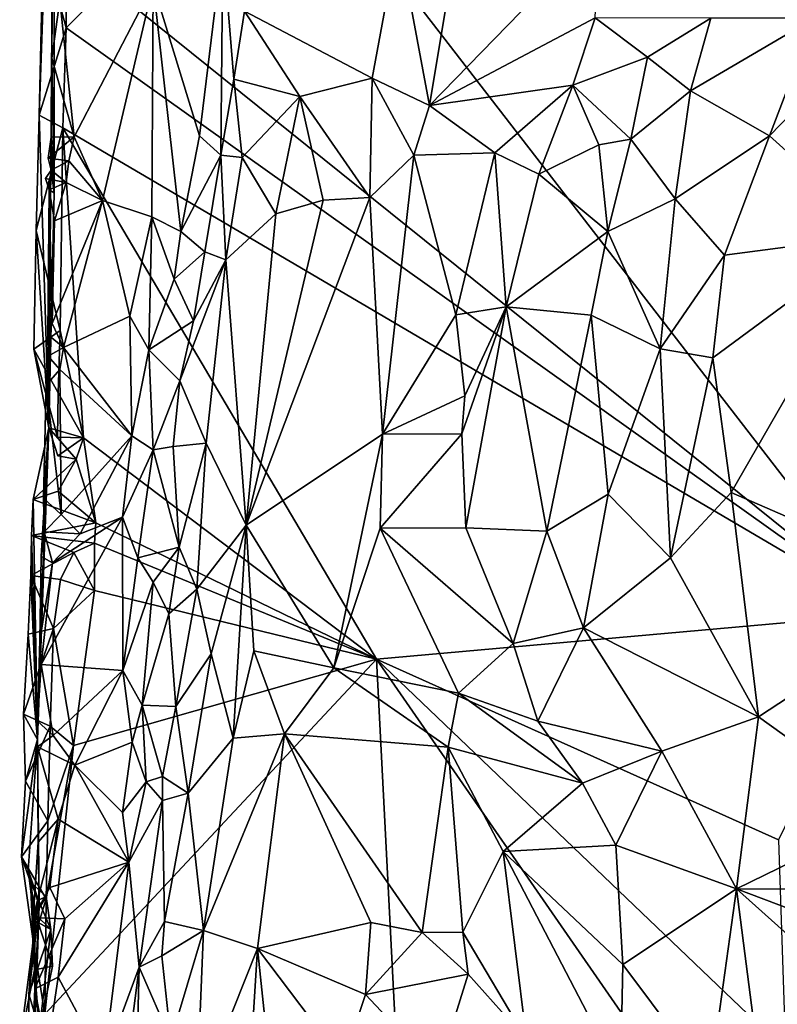
# Model space of a CAD drawing. Units: metres. Extents: x 29 to 30.2, y -12.5 to 12.2.
# Drawn here: x 29.4 to 29.9, y 9.7 to 10.3 of the extents above; entities that cross this region are included whole.
import ezdxf

# ---------------------------------------------------------------- set-up
doc = ezdxf.new("R2010")
doc.units = ezdxf.units.M

msp = doc.modelspace()

# ---------------------------------------------------------------- linework, layer by layer
at = {"layer": '1'}
for points in [[(29.96902, 9.90172, -1.71072), (29.53878, 10.45856, -1.70989), (30.04389, 10.63312, -1.71571)], [(29.43687, 10.32313, -1.65397), (29.4344, 10.21529, -1.66059), (29.44411, 10.491, -1.59318)], [(29.4344, 10.21529, -1.66059), (29.44051, 10.01868, -1.58157), (29.44411, 10.491, -1.59318)], [(29.44051, 10.01868, -1.58157), (29.44386, 10.16659, -1.46861), (29.44411, 10.491, -1.59318)], [(29.44227, 10.25116, -1.44529), (29.44411, 10.491, -1.59318), (29.44386, 10.16659, -1.46861)], [(29.44411, 10.491, -1.59318), (29.44227, 10.25116, -1.44529), (29.44748, 10.288, -1.44141)], [(29.47779, 10.29696, -1.70716), (29.53878, 10.45856, -1.70989), (29.96902, 9.90172, -1.71072)], [(29.9223, 10.27639, -1.47249), (29.89402, 10.20236, -1.4654), (30.02988, 10.3425, -1.49422)], [(30.02988, 10.3425, -1.49422), (29.89402, 10.20236, -1.4654), (29.96314, 10.13998, -1.48026)], [(29.66036, 10.32722, -1.47926), (29.68004, 10.2214, -1.47795), (29.69983, 10.34024, -1.47081)], [(29.69983, 10.34024, -1.47081), (29.68004, 10.2214, -1.47795), (29.78666, 10.33088, -1.46388)], [(29.78666, 10.33088, -1.46388), (29.68004, 10.2214, -1.47795), (29.78434, 10.27667, -1.47049)], [(29.56351, 10.28083, -1.50244), (29.64395, 10.23868, -1.48109), (29.66036, 10.32722, -1.47926)], [(29.66036, 10.32722, -1.47926), (29.64395, 10.23868, -1.48109), (29.68004, 10.2214, -1.47795)], [(29.4344, 10.21529, -1.66059), (29.43687, 10.32313, -1.65397), (29.45135, 10.27038, -1.71072)], [(29.43687, 10.32313, -1.65397), (29.45134, 10.31118, -1.70973), (29.45135, 10.27038, -1.71072)], [(29.50615, 10.29762, -1.45203), (29.53522, 10.20228, -1.49395), (29.55006, 10.32297, -1.49936)], [(29.53522, 10.20228, -1.49395), (29.54874, 10.19028, -1.50051), (29.55006, 10.32297, -1.49936)], [(29.55006, 10.32297, -1.49936), (29.54874, 10.19028, -1.50051), (29.55699, 10.23798, -1.50061)], [(29.55006, 10.32297, -1.49936), (29.55699, 10.23798, -1.50061), (29.56351, 10.28083, -1.50244)], [(29.45135, 10.27038, -1.71072), (29.45134, 10.31118, -1.70973), (29.47779, 10.29696, -1.70716)], [(29.44748, 10.288, -1.44141), (29.45634, 10.20172, -1.43964), (29.50615, 10.29762, -1.45203)], [(29.45135, 10.27038, -1.71072), (29.47779, 10.29696, -1.70716), (29.96902, 9.90172, -1.71072)], [(29.45634, 10.20172, -1.43964), (29.47415, 10.16163, -1.43984), (29.50615, 10.29762, -1.45203)], [(29.47415, 10.16163, -1.43984), (29.50522, 10.15148, -1.45092), (29.50615, 10.29762, -1.45203)], [(29.50615, 10.29762, -1.45203), (29.50522, 10.15148, -1.45092), (29.5236, 10.14207, -1.48603)], [(29.50615, 10.29762, -1.45203), (29.5236, 10.14207, -1.48603), (29.53522, 10.20228, -1.49395)], [(29.44227, 10.25116, -1.44529), (29.45634, 10.20172, -1.43964), (29.44748, 10.288, -1.44141)], [(29.55699, 10.23798, -1.50061), (29.59838, 10.22711, -1.49264), (29.56351, 10.28083, -1.50244)], [(29.56351, 10.28083, -1.50244), (29.59838, 10.22711, -1.49264), (29.64395, 10.23868, -1.48109)], [(29.68004, 10.2214, -1.47795), (29.77023, 10.23436, -1.47202), (29.78434, 10.27667, -1.47049)], [(29.78434, 10.27667, -1.47049), (29.77023, 10.23436, -1.47202), (29.81722, 10.25193, -1.46908)], [(29.78434, 10.27667, -1.47049), (29.81722, 10.25193, -1.46908), (29.85708, 10.27638, -1.4728)], [(29.81722, 10.25193, -1.46908), (29.84428, 10.23069, -1.47019), (29.85708, 10.27638, -1.4728)], [(29.85708, 10.27638, -1.4728), (29.84428, 10.23069, -1.47019), (29.9223, 10.27639, -1.47249)], [(29.9223, 10.27639, -1.47249), (29.84428, 10.23069, -1.47019), (29.89402, 10.20236, -1.4654)], [(29.44933, 10.20732, -1.70947), (29.4344, 10.21529, -1.66059), (29.45135, 10.27038, -1.71072)], [(29.44933, 10.20732, -1.70947), (29.45135, 10.27038, -1.71072), (29.96902, 9.90172, -1.71072)], [(29.44227, 10.25116, -1.44529), (29.44199, 10.20164, -1.44707), (29.45634, 10.20172, -1.43964)], [(29.44386, 10.16659, -1.46861), (29.44199, 10.20164, -1.44707), (29.44227, 10.25116, -1.44529)], [(29.77023, 10.23436, -1.47202), (29.80673, 10.20023, -1.46143), (29.81722, 10.25193, -1.46908)], [(29.81722, 10.25193, -1.46908), (29.80673, 10.20023, -1.46143), (29.84428, 10.23069, -1.47019)], [(29.56214, 10.18871, -1.50113), (29.55699, 10.23798, -1.50061), (29.54874, 10.19028, -1.50051)], [(29.55699, 10.23798, -1.50061), (29.56214, 10.18871, -1.50113), (29.59838, 10.22711, -1.49264)], [(29.59838, 10.22711, -1.49264), (29.64243, 10.16361, -1.48966), (29.64395, 10.23868, -1.48109)], [(29.64395, 10.23868, -1.48109), (29.64243, 10.16361, -1.48966), (29.67011, 10.19022, -1.48276)], [(29.64395, 10.23868, -1.48109), (29.67011, 10.19022, -1.48276), (29.68004, 10.2214, -1.47795)], [(29.68004, 10.2214, -1.47795), (29.72107, 10.19167, -1.47525), (29.77023, 10.23436, -1.47202)], [(29.72107, 10.19167, -1.47525), (29.74876, 10.17817, -1.46621), (29.77023, 10.23436, -1.47202)], [(29.74876, 10.17817, -1.46621), (29.78652, 10.19661, -1.46188), (29.77023, 10.23436, -1.47202)], [(29.77023, 10.23436, -1.47202), (29.78652, 10.19661, -1.46188), (29.80673, 10.20023, -1.46143)], [(29.80673, 10.20023, -1.46143), (29.83462, 10.16272, -1.46962), (29.84428, 10.23069, -1.47019)], [(29.84428, 10.23069, -1.47019), (29.83462, 10.16272, -1.46962), (29.89402, 10.20236, -1.4654)], [(29.56214, 10.18871, -1.50113), (29.58324, 10.15325, -1.50354), (29.59838, 10.22711, -1.49264)], [(29.59838, 10.22711, -1.49264), (29.58324, 10.15325, -1.50354), (29.61316, 10.16189, -1.49758)], [(29.59838, 10.22711, -1.49264), (29.61316, 10.16189, -1.49758), (29.64243, 10.16361, -1.48966)], [(29.67011, 10.19022, -1.48276), (29.72107, 10.19167, -1.47525), (29.68004, 10.2214, -1.47795)], [(29.4344, 10.21529, -1.66059), (29.43254, 10.14281, -1.66209), (29.44051, 10.01868, -1.58157)], [(29.43254, 10.14281, -1.66209), (29.4344, 10.21529, -1.66059), (29.44933, 10.20732, -1.70947)], [(29.4476, 10.07985, -1.71061), (29.43254, 10.14281, -1.66209), (29.44933, 10.20732, -1.70947)], [(29.4476, 10.07985, -1.71061), (29.44933, 10.20732, -1.70947), (29.46219, 10.01231, -1.70892)], [(29.46219, 10.01231, -1.70892), (29.44933, 10.20732, -1.70947), (29.64663, 9.87301, -1.70987)], [(29.64663, 9.87301, -1.70987), (29.44933, 10.20732, -1.70947), (29.96902, 9.90172, -1.71072)], [(29.45634, 10.20172, -1.43964), (29.44014, 10.18842, -1.43693), (29.4531, 10.18662, -1.43869)], [(29.44199, 10.20164, -1.44707), (29.44014, 10.18842, -1.43693), (29.45634, 10.20172, -1.43964)], [(29.44199, 10.20164, -1.44707), (29.44193, 10.18086, -1.44825), (29.44014, 10.18842, -1.43693)], [(29.44193, 10.18086, -1.44825), (29.44199, 10.20164, -1.44707), (29.44386, 10.16659, -1.46861)], [(29.45634, 10.20172, -1.43964), (29.4531, 10.18662, -1.43869), (29.47415, 10.16163, -1.43984)], [(29.53522, 10.20228, -1.49395), (29.5236, 10.14207, -1.48603), (29.54874, 10.19028, -1.50051)], [(29.78652, 10.19661, -1.46188), (29.79225, 10.14213, -1.46314), (29.80673, 10.20023, -1.46143)], [(29.80673, 10.20023, -1.46143), (29.79225, 10.14213, -1.46314), (29.83462, 10.16272, -1.46962)], [(29.89402, 10.20236, -1.4654), (29.83462, 10.16272, -1.46962), (29.86563, 10.1273, -1.46302)], [(29.86563, 10.1273, -1.46302), (29.96314, 10.13998, -1.48026), (29.89402, 10.20236, -1.4654)], [(29.74876, 10.17817, -1.46621), (29.79225, 10.14213, -1.46314), (29.78652, 10.19661, -1.46188)], [(29.44014, 10.18842, -1.43693), (29.44193, 10.18086, -1.44825), (29.4531, 10.18662, -1.43869)], [(29.5236, 10.14207, -1.48603), (29.53874, 10.12941, -1.49826), (29.54874, 10.19028, -1.50051)], [(29.54874, 10.19028, -1.50051), (29.53874, 10.12941, -1.49826), (29.55187, 10.12438, -1.50297)], [(29.54874, 10.19028, -1.50051), (29.55187, 10.12438, -1.50297), (29.56214, 10.18871, -1.50113)], [(29.56214, 10.18871, -1.50113), (29.55187, 10.12438, -1.50297), (29.58324, 10.15325, -1.50354)], [(29.64243, 10.16361, -1.48966), (29.65047, 10.01459, -1.47716), (29.67011, 10.19022, -1.48276)], [(29.67011, 10.19022, -1.48276), (29.65047, 10.01459, -1.47716), (29.69654, 10.08962, -1.47565)], [(29.67011, 10.19022, -1.48276), (29.69654, 10.08962, -1.47565), (29.72107, 10.19167, -1.47525)], [(29.72107, 10.19167, -1.47525), (29.69654, 10.08962, -1.47565), (29.72829, 10.09479, -1.46637)], [(29.72107, 10.19167, -1.47525), (29.72829, 10.09479, -1.46637), (29.74876, 10.17817, -1.46621)], [(29.43829, 10.17553, -1.4365), (29.45145, 10.17298, -1.43831), (29.44193, 10.18086, -1.44825)], [(29.44193, 10.18086, -1.44825), (29.44064, 10.16845, -1.44994), (29.43829, 10.17553, -1.4365)], [(29.44064, 10.16845, -1.44994), (29.44193, 10.18086, -1.44825), (29.44386, 10.16659, -1.46861)], [(29.4531, 10.18662, -1.43869), (29.44193, 10.18086, -1.44825), (29.45145, 10.17298, -1.43831)], [(29.47415, 10.16163, -1.43984), (29.4531, 10.18662, -1.43869), (29.45145, 10.17298, -1.43831)], [(29.44064, 10.16845, -1.44994), (29.45145, 10.17298, -1.43831), (29.43829, 10.17553, -1.4365)], [(29.74876, 10.17817, -1.46621), (29.72829, 10.09479, -1.46637), (29.79225, 10.14213, -1.46314)], [(29.44064, 10.16845, -1.44994), (29.43996, 10.06374, -1.45396), (29.43975, 10.07739, -1.44167)], [(29.44064, 10.16845, -1.44994), (29.43975, 10.07739, -1.44167), (29.44248, 10.0842, -1.43873)], [(29.43996, 10.06374, -1.45396), (29.44064, 10.16845, -1.44994), (29.44051, 10.01868, -1.58157)], [(29.44051, 10.01868, -1.58157), (29.44064, 10.16845, -1.44994), (29.44386, 10.16659, -1.46861)], [(29.44064, 10.16845, -1.44994), (29.44403, 10.14897, -1.43992), (29.45145, 10.17298, -1.43831)], [(29.44064, 10.16845, -1.44994), (29.44248, 10.0842, -1.43873), (29.44403, 10.14897, -1.43992)], [(29.45145, 10.17298, -1.43831), (29.44403, 10.14897, -1.43992), (29.47415, 10.16163, -1.43984)], [(29.61316, 10.16189, -1.49758), (29.56474, 9.95738, -1.50224), (29.64243, 10.16361, -1.48966)], [(29.64243, 10.16361, -1.48966), (29.56474, 9.95738, -1.50224), (29.65047, 10.01459, -1.47716)], [(29.79225, 10.14213, -1.46314), (29.82519, 10.06839, -1.4714), (29.83462, 10.16272, -1.46962)], [(29.83462, 10.16272, -1.46962), (29.82519, 10.06839, -1.4714), (29.86563, 10.1273, -1.46302)], [(29.44403, 10.14897, -1.43992), (29.44248, 10.0842, -1.43873), (29.47415, 10.16163, -1.43984)], [(29.44972, 10.0691, -1.43833), (29.47415, 10.16163, -1.43984), (29.44248, 10.0842, -1.43873)], [(29.47415, 10.16163, -1.43984), (29.44972, 10.0691, -1.43833), (29.49151, 10.08881, -1.4433)], [(29.47415, 10.16163, -1.43984), (29.49151, 10.08881, -1.4433), (29.50522, 10.15148, -1.45092)], [(29.58324, 10.15325, -1.50354), (29.56474, 9.95738, -1.50224), (29.61316, 10.16189, -1.49758)], [(29.49151, 10.08881, -1.4433), (29.5033, 10.06766, -1.4503), (29.50522, 10.15148, -1.45092)], [(29.50522, 10.15148, -1.45092), (29.5033, 10.06766, -1.4503), (29.51931, 10.11227, -1.4783)], [(29.50522, 10.15148, -1.45092), (29.51931, 10.11227, -1.4783), (29.5236, 10.14207, -1.48603)], [(29.55187, 10.12438, -1.50297), (29.56474, 9.95738, -1.50224), (29.58324, 10.15325, -1.50354)], [(29.43108, 10.06818, -1.66724), (29.43254, 10.14281, -1.66209), (29.4476, 10.07985, -1.71061)], [(29.43254, 10.14281, -1.66209), (29.43108, 10.06818, -1.66724), (29.44051, 10.01868, -1.58157)], [(29.5236, 10.14207, -1.48603), (29.51931, 10.11227, -1.4783), (29.53874, 10.12941, -1.49826)], [(29.72829, 10.09479, -1.46637), (29.78168, 10.08946, -1.46208), (29.79225, 10.14213, -1.46314)], [(29.79225, 10.14213, -1.46314), (29.78168, 10.08946, -1.46208), (29.82519, 10.06839, -1.4714)], [(29.86563, 10.1273, -1.46302), (29.85837, 10.06274, -1.46394), (29.96314, 10.13998, -1.48026)], [(29.85837, 10.06274, -1.46394), (29.86989, 9.97794, -1.46355), (29.96314, 10.13998, -1.48026)], [(29.86989, 9.97794, -1.46355), (30.00956, 9.91717, -1.49105), (29.96314, 10.13998, -1.48026)], [(29.51931, 10.11227, -1.4783), (29.53142, 10.08596, -1.49301), (29.53874, 10.12941, -1.49826)], [(29.53874, 10.12941, -1.49826), (29.53142, 10.08596, -1.49301), (29.55187, 10.12438, -1.50297)], [(29.82519, 10.06839, -1.4714), (29.85837, 10.06274, -1.46394), (29.86563, 10.1273, -1.46302)], [(29.53142, 10.08596, -1.49301), (29.52294, 10.04817, -1.48775), (29.55187, 10.12438, -1.50297)], [(29.52294, 10.04817, -1.48775), (29.53949, 10.00905, -1.4985), (29.55187, 10.12438, -1.50297)], [(29.55187, 10.12438, -1.50297), (29.53949, 10.00905, -1.4985), (29.56474, 9.95738, -1.50224)], [(29.51931, 10.11227, -1.4783), (29.5033, 10.06766, -1.4503), (29.53142, 10.08596, -1.49301)], [(29.69654, 10.08962, -1.47565), (29.70221, 10.03877, -1.47577), (29.72829, 10.09479, -1.46637)], [(29.70221, 10.03877, -1.47577), (29.70046, 10.01488, -1.47595), (29.72829, 10.09479, -1.46637)], [(29.70046, 10.01488, -1.47595), (29.70298, 9.9556, -1.47693), (29.72829, 10.09479, -1.46637)], [(29.72829, 10.09479, -1.46637), (29.70298, 9.9556, -1.47693), (29.75377, 9.95355, -1.46298)], [(29.72829, 10.09479, -1.46637), (29.75377, 9.95355, -1.46298), (29.78168, 10.08946, -1.46208)], [(29.44972, 10.0691, -1.43833), (29.49266, 10.0136, -1.44356), (29.49151, 10.08881, -1.4433)], [(29.49266, 10.0136, -1.44356), (29.5033, 10.06766, -1.4503), (29.49151, 10.08881, -1.4433)], [(29.69654, 10.08962, -1.47565), (29.65047, 10.01459, -1.47716), (29.70221, 10.03877, -1.47577)], [(29.75377, 9.95355, -1.46298), (29.79254, 9.97684, -1.46308), (29.78168, 10.08946, -1.46208)], [(29.78168, 10.08946, -1.46208), (29.79254, 9.97684, -1.46308), (29.82519, 10.06839, -1.4714)], [(29.43975, 10.07739, -1.44167), (29.44972, 10.0691, -1.43833), (29.44248, 10.0842, -1.43873)], [(29.5033, 10.06766, -1.4503), (29.52294, 10.04817, -1.48775), (29.53142, 10.08596, -1.49301)], [(29.44629, 10.0407, -1.70967), (29.43108, 10.06818, -1.66724), (29.4476, 10.07985, -1.71061)], [(29.43975, 10.07739, -1.44167), (29.43996, 10.06374, -1.45396), (29.44972, 10.0691, -1.43833)], [(29.44629, 10.0407, -1.70967), (29.4476, 10.07985, -1.71061), (29.46219, 10.01231, -1.70892)], [(29.44051, 10.01868, -1.58157), (29.43108, 10.06818, -1.66724), (29.44591, 10.01265, -1.71509)], [(29.44591, 10.01265, -1.71509), (29.43108, 10.06818, -1.66724), (29.44629, 10.0407, -1.70967)], [(29.43876, 10.04553, -1.44317), (29.43996, 10.06374, -1.45396), (29.44051, 10.01868, -1.58157)], [(29.43996, 10.06374, -1.45396), (29.43876, 10.04553, -1.44317), (29.44745, 10.05541, -1.43836)], [(29.43996, 10.06374, -1.45396), (29.44745, 10.05541, -1.43836), (29.44972, 10.0691, -1.43833)], [(29.44972, 10.0691, -1.43833), (29.44745, 10.05541, -1.43836), (29.49266, 10.0136, -1.44356)], [(29.49266, 10.0136, -1.44356), (29.50603, 10.00475, -1.45404), (29.5033, 10.06766, -1.4503)], [(29.5033, 10.06766, -1.4503), (29.50603, 10.00475, -1.45404), (29.52294, 10.04817, -1.48775)], [(29.82519, 10.06839, -1.4714), (29.79254, 9.97684, -1.46308), (29.83176, 9.93676, -1.46714)], [(29.82519, 10.06839, -1.4714), (29.83176, 9.93676, -1.46714), (29.85837, 10.06274, -1.46394)], [(29.83176, 9.93676, -1.46714), (29.86989, 9.97794, -1.46355), (29.85837, 10.06274, -1.46394)], [(29.43876, 10.04553, -1.44317), (29.44816, 9.96409, -1.44133), (29.44745, 10.05541, -1.43836)], [(29.44745, 10.05541, -1.43836), (29.44816, 9.96409, -1.44133), (29.49266, 10.0136, -1.44356)], [(29.44051, 10.01868, -1.58157), (29.43722, 9.97445, -1.44568), (29.43876, 10.04553, -1.44317)], [(29.43876, 10.04553, -1.44317), (29.43722, 9.97445, -1.44568), (29.44816, 9.96409, -1.44133)], [(29.50603, 10.00475, -1.45404), (29.51865, 10.00692, -1.47762), (29.52294, 10.04817, -1.48775)], [(29.52294, 10.04817, -1.48775), (29.51865, 10.00692, -1.47762), (29.53949, 10.00905, -1.4985)], [(29.44591, 10.01265, -1.71509), (29.44629, 10.0407, -1.70967), (29.46219, 10.01231, -1.70892)], [(29.70221, 10.03877, -1.47577), (29.65047, 10.01459, -1.47716), (29.70046, 10.01488, -1.47595)], [(29.43067, 9.9736, -1.64921), (29.43327, 9.82254, -1.52025), (29.44051, 10.01868, -1.58157)], [(29.43067, 9.9736, -1.64921), (29.44051, 10.01868, -1.58157), (29.45769, 9.99893, -1.70947)], [(29.43327, 9.82254, -1.52025), (29.43477, 9.88489, -1.44877), (29.44051, 10.01868, -1.58157)], [(29.43477, 9.88489, -1.44877), (29.43557, 9.93762, -1.44725), (29.44051, 10.01868, -1.58157)], [(29.43557, 9.93762, -1.44725), (29.43751, 9.95307, -1.44624), (29.44051, 10.01868, -1.58157)], [(29.43751, 9.95307, -1.44624), (29.43722, 9.97445, -1.44568), (29.44051, 10.01868, -1.58157)], [(29.44612, 10.00106, -1.71432), (29.45769, 9.99893, -1.70947), (29.44051, 10.01868, -1.58157)], [(29.46219, 10.01231, -1.70892), (29.44612, 10.00106, -1.71432), (29.44051, 10.01868, -1.58157)], [(29.44591, 10.01265, -1.71509), (29.46219, 10.01231, -1.70892), (29.44051, 10.01868, -1.58157)], [(29.44816, 9.96409, -1.44133), (29.46012, 9.952, -1.44102), (29.49266, 10.0136, -1.44356)], [(29.46012, 9.952, -1.44102), (29.48684, 9.96232, -1.44352), (29.49266, 10.0136, -1.44356)], [(29.48684, 9.96232, -1.44352), (29.50603, 10.00475, -1.45404), (29.49266, 10.0136, -1.44356)], [(29.56474, 9.95738, -1.50224), (29.61987, 9.86764, -1.48441), (29.65047, 10.01459, -1.47716)], [(29.65047, 10.01459, -1.47716), (29.61987, 9.86764, -1.48441), (29.64891, 9.9554, -1.47786)], [(29.65047, 10.01459, -1.47716), (29.64891, 9.9554, -1.47786), (29.70046, 10.01488, -1.47595)], [(29.70046, 10.01488, -1.47595), (29.64891, 9.9554, -1.47786), (29.70298, 9.9556, -1.47693)], [(29.45769, 9.99893, -1.70947), (29.44612, 10.00106, -1.71432), (29.46219, 10.01231, -1.70892)], [(29.47003, 9.95881, -1.70844), (29.45769, 9.99893, -1.70947), (29.46219, 10.01231, -1.70892)], [(29.47003, 9.95881, -1.70844), (29.46219, 10.01231, -1.70892), (29.64663, 9.87301, -1.70987)], [(29.51865, 10.00692, -1.47762), (29.52239, 9.94359, -1.48825), (29.53949, 10.00905, -1.4985)], [(29.52239, 9.94359, -1.48825), (29.53352, 9.91714, -1.49666), (29.53949, 10.00905, -1.4985)], [(29.53949, 10.00905, -1.4985), (29.53352, 9.91714, -1.49666), (29.56474, 9.95738, -1.50224)], [(29.49647, 9.93678, -1.44737), (29.50603, 10.00475, -1.45404), (29.48684, 9.96232, -1.44352)], [(29.50603, 10.00475, -1.45404), (29.49647, 9.93678, -1.44737), (29.52239, 9.94359, -1.48825)], [(29.50603, 10.00475, -1.45404), (29.52239, 9.94359, -1.48825), (29.51865, 10.00692, -1.47762)], [(29.44639, 9.97878, -1.71428), (29.43067, 9.9736, -1.64921), (29.45769, 9.99893, -1.70947)], [(29.44639, 9.97878, -1.71428), (29.45769, 9.99893, -1.70947), (29.47003, 9.95881, -1.70844)], [(29.47003, 9.95881, -1.70844), (29.43067, 9.9736, -1.64921), (29.44639, 9.97878, -1.71428)], [(29.75377, 9.95355, -1.46298), (29.7769, 9.89269, -1.46055), (29.79254, 9.97684, -1.46308)], [(29.79254, 9.97684, -1.46308), (29.7769, 9.89269, -1.46055), (29.83176, 9.93676, -1.46714)], [(29.88696, 9.83676, -1.46583), (29.86989, 9.97794, -1.46355), (29.83176, 9.93676, -1.46714)], [(29.86989, 9.97794, -1.46355), (29.88696, 9.83676, -1.46583), (30.00956, 9.91717, -1.49105)], [(29.43067, 9.9736, -1.64921), (29.42965, 9.95084, -1.65102), (29.43327, 9.82254, -1.52025)], [(29.42965, 9.95084, -1.65102), (29.43067, 9.9736, -1.64921), (29.47003, 9.95881, -1.70844)], [(29.43722, 9.97445, -1.44568), (29.43751, 9.95307, -1.44624), (29.44816, 9.96409, -1.44133)], [(29.44816, 9.96409, -1.44133), (29.43751, 9.95307, -1.44624), (29.46012, 9.952, -1.44102)], [(29.46921, 9.94593, -1.70742), (29.42965, 9.95084, -1.65102), (29.47003, 9.95881, -1.70844)], [(29.43555, 9.86963, -1.43807), (29.48704, 9.86596, -1.44363), (29.48684, 9.96232, -1.44352)], [(29.44268, 9.93369, -1.43873), (29.43555, 9.86963, -1.43807), (29.48684, 9.96232, -1.44352)], [(29.46012, 9.952, -1.44102), (29.44268, 9.93369, -1.43873), (29.48684, 9.96232, -1.44352)], [(29.46921, 9.94593, -1.70742), (29.47003, 9.95881, -1.70844), (29.64663, 9.87301, -1.70987)], [(29.48684, 9.96232, -1.44352), (29.48704, 9.86596, -1.44363), (29.49647, 9.93678, -1.44737)], [(29.43751, 9.95307, -1.44624), (29.43557, 9.93762, -1.44725), (29.44268, 9.93369, -1.43873)], [(29.43751, 9.95307, -1.44624), (29.44268, 9.93369, -1.43873), (29.46012, 9.952, -1.44102)], [(29.53352, 9.91714, -1.49666), (29.54262, 9.87631, -1.50158), (29.56474, 9.95738, -1.50224)], [(29.54262, 9.87631, -1.50158), (29.55652, 9.82335, -1.50262), (29.56474, 9.95738, -1.50224)], [(29.56474, 9.95738, -1.50224), (29.55652, 9.82335, -1.50262), (29.56955, 9.87831, -1.50235)], [(29.56474, 9.95738, -1.50224), (29.56955, 9.87831, -1.50235), (29.61987, 9.86764, -1.48441)], [(29.64891, 9.9554, -1.47786), (29.61987, 9.86764, -1.48441), (29.69817, 9.8516, -1.46968)], [(29.70298, 9.9556, -1.47693), (29.64891, 9.9554, -1.47786), (29.73275, 9.88285, -1.47186)], [(29.64891, 9.9554, -1.47786), (29.69817, 9.8516, -1.46968), (29.73275, 9.88285, -1.47186)], [(29.70298, 9.9556, -1.47693), (29.73275, 9.88285, -1.47186), (29.75377, 9.95355, -1.46298)], [(29.73275, 9.88285, -1.47186), (29.7769, 9.89269, -1.46055), (29.75377, 9.95355, -1.46298)], [(29.42965, 9.95084, -1.65102), (29.42916, 9.92559, -1.65129), (29.43327, 9.82254, -1.52025)], [(29.42916, 9.92559, -1.65129), (29.42965, 9.95084, -1.65102), (29.45619, 9.94023, -1.70884)], [(29.45619, 9.94023, -1.70884), (29.42965, 9.95084, -1.65102), (29.46921, 9.94593, -1.70742)], [(29.45619, 9.94023, -1.70884), (29.46921, 9.94593, -1.70742), (29.4693, 9.91633, -1.70614)], [(29.4693, 9.91633, -1.70614), (29.46921, 9.94593, -1.70742), (29.64663, 9.87301, -1.70987)], [(29.44784, 9.92311, -1.71482), (29.42916, 9.92559, -1.65129), (29.45619, 9.94023, -1.70884)], [(29.44784, 9.92311, -1.71482), (29.45619, 9.94023, -1.70884), (29.4693, 9.91633, -1.70614)], [(29.49647, 9.93678, -1.44737), (29.50621, 9.92147, -1.45814), (29.52239, 9.94359, -1.48825)], [(29.50621, 9.92147, -1.45814), (29.51593, 9.90158, -1.47801), (29.52239, 9.94359, -1.48825)], [(29.52239, 9.94359, -1.48825), (29.51593, 9.90158, -1.47801), (29.53352, 9.91714, -1.49666)], [(29.43557, 9.93762, -1.44725), (29.43477, 9.88489, -1.44877), (29.44268, 9.93369, -1.43873)], [(29.43477, 9.88489, -1.44877), (29.43555, 9.86963, -1.43807), (29.44268, 9.93369, -1.43873)], [(29.48704, 9.86596, -1.44363), (29.50621, 9.92147, -1.45814), (29.49647, 9.93678, -1.44737)], [(29.83176, 9.93676, -1.46714), (29.7769, 9.89269, -1.46055), (29.88696, 9.83676, -1.46583)], [(29.42752, 9.88886, -1.66305), (29.42916, 9.92559, -1.65129), (29.44333, 9.89238, -1.70948)], [(29.42916, 9.92559, -1.65129), (29.42752, 9.88886, -1.66305), (29.43327, 9.82254, -1.52025)], [(29.44333, 9.89238, -1.70948), (29.42916, 9.92559, -1.65129), (29.44784, 9.92311, -1.71482)], [(29.44333, 9.89238, -1.70948), (29.44784, 9.92311, -1.71482), (29.4693, 9.91633, -1.70614)], [(29.49931, 9.84416, -1.45126), (29.50621, 9.92147, -1.45814), (29.48704, 9.86596, -1.44363)], [(29.50621, 9.92147, -1.45814), (29.49931, 9.84416, -1.45126), (29.51593, 9.90158, -1.47801)], [(29.45605, 9.81876, -1.70934), (29.44333, 9.89238, -1.70948), (29.4693, 9.91633, -1.70614)], [(29.45605, 9.81876, -1.70934), (29.4693, 9.91633, -1.70614), (29.64663, 9.87301, -1.70987)], [(29.51593, 9.90158, -1.47801), (29.52039, 9.84321, -1.48816), (29.53352, 9.91714, -1.49666)], [(29.53352, 9.91714, -1.49666), (29.52039, 9.84321, -1.48816), (29.54262, 9.87631, -1.50158)], [(30.00956, 9.91717, -1.49105), (29.88696, 9.83676, -1.46583), (29.97115, 9.7764, -1.48059)], [(29.51593, 9.90158, -1.47801), (29.49931, 9.84416, -1.45126), (29.52039, 9.84321, -1.48816)], [(29.89957, 9.75937, -1.71088), (29.64663, 9.87301, -1.70987), (29.96902, 9.90172, -1.71072)], [(29.42444, 9.83838, -1.66013), (29.42752, 9.88886, -1.66305), (29.44333, 9.89238, -1.70948)], [(29.44129, 9.83076, -1.70864), (29.42444, 9.83838, -1.66013), (29.44333, 9.89238, -1.70948)], [(29.44129, 9.83076, -1.70864), (29.44333, 9.89238, -1.70948), (29.45605, 9.81876, -1.70934)], [(29.73275, 9.88285, -1.47186), (29.7481, 9.83408, -1.47148), (29.7769, 9.89269, -1.46055)], [(29.7769, 9.89269, -1.46055), (29.7481, 9.83408, -1.47148), (29.82618, 9.81523, -1.46001)], [(29.7769, 9.89269, -1.46055), (29.82618, 9.81523, -1.46001), (29.88696, 9.83676, -1.46583)], [(29.42752, 9.88886, -1.66305), (29.42444, 9.83838, -1.66013), (29.43327, 9.82254, -1.52025)], [(29.43327, 9.82254, -1.52025), (29.43342, 9.83392, -1.45199), (29.43477, 9.88489, -1.44877)], [(29.43477, 9.88489, -1.44877), (29.43342, 9.83392, -1.45199), (29.43555, 9.86963, -1.43807)], [(29.56955, 9.87831, -1.50235), (29.55652, 9.82335, -1.50262), (29.58879, 9.82594, -1.49932)], [(29.56955, 9.87831, -1.50235), (29.58879, 9.82594, -1.49932), (29.61987, 9.86764, -1.48441)], [(29.73275, 9.88285, -1.47186), (29.69817, 9.8516, -1.46968), (29.7481, 9.83408, -1.47148)], [(29.43788, 9.64967, -1.70574), (29.45605, 9.81876, -1.70934), (29.64663, 9.87301, -1.70987)], [(29.66382, 9.53779, -1.7077), (29.43788, 9.64967, -1.70574), (29.64663, 9.87301, -1.70987)], [(29.52039, 9.84321, -1.48816), (29.5281, 9.78879, -1.49498), (29.54262, 9.87631, -1.50158)], [(29.54262, 9.87631, -1.50158), (29.5281, 9.78879, -1.49498), (29.55652, 9.82335, -1.50262)], [(29.66382, 9.53779, -1.7077), (29.64663, 9.87301, -1.70987), (29.965, 9.41317, -1.70709)], [(29.965, 9.41317, -1.70709), (29.64663, 9.87301, -1.70987), (29.90397, 9.62705, -1.71246)], [(29.64663, 9.87301, -1.70987), (29.89957, 9.75937, -1.71088), (29.90397, 9.62705, -1.71246)], [(29.43555, 9.86963, -1.43807), (29.43342, 9.83392, -1.45199), (29.44318, 9.825, -1.43869)], [(29.43555, 9.86963, -1.43807), (29.44318, 9.825, -1.43869), (29.48704, 9.86596, -1.44363)], [(29.44318, 9.825, -1.43869), (29.45676, 9.80642, -1.43762), (29.48704, 9.86596, -1.44363)], [(29.45676, 9.80642, -1.43762), (29.49296, 9.82084, -1.44605), (29.48704, 9.86596, -1.44363)], [(29.49296, 9.82084, -1.44605), (29.49931, 9.84416, -1.45126), (29.48704, 9.86596, -1.44363)], [(29.61987, 9.86764, -1.48441), (29.58879, 9.82594, -1.49932), (29.69171, 9.81764, -1.46857)], [(29.61987, 9.86764, -1.48441), (29.69171, 9.81764, -1.46857), (29.69817, 9.8516, -1.46968)], [(29.69817, 9.8516, -1.46968), (29.69171, 9.81764, -1.46857), (29.77639, 9.79493, -1.4686)], [(29.69817, 9.8516, -1.46968), (29.77639, 9.79493, -1.4686), (29.7481, 9.83408, -1.47148)], [(29.49296, 9.82084, -1.44605), (29.50179, 9.79585, -1.45541), (29.49931, 9.84416, -1.45126)], [(29.49931, 9.84416, -1.45126), (29.50179, 9.79585, -1.45541), (29.51194, 9.79925, -1.48041)], [(29.49931, 9.84416, -1.45126), (29.51194, 9.79925, -1.48041), (29.52039, 9.84321, -1.48816)], [(29.52039, 9.84321, -1.48816), (29.51194, 9.79925, -1.48041), (29.5281, 9.78879, -1.49498)], [(29.42586, 9.79628, -1.65678), (29.42444, 9.83838, -1.66013), (29.44129, 9.83076, -1.70864)], [(29.42444, 9.83838, -1.66013), (29.42586, 9.79628, -1.65678), (29.43327, 9.82254, -1.52025)], [(29.43378, 9.75779, -1.44398), (29.43342, 9.83392, -1.45199), (29.43327, 9.82254, -1.52025)], [(29.43342, 9.83392, -1.45199), (29.43341, 9.81793, -1.44149), (29.44318, 9.825, -1.43869)], [(29.43342, 9.83392, -1.45199), (29.43378, 9.75779, -1.44398), (29.43341, 9.81793, -1.44149)], [(29.7481, 9.83408, -1.47148), (29.77639, 9.79493, -1.4686), (29.82618, 9.81523, -1.46001)], [(29.82618, 9.81523, -1.46001), (29.87312, 9.72853, -1.46407), (29.88696, 9.83676, -1.46583)], [(29.88696, 9.83676, -1.46583), (29.87312, 9.72853, -1.46407), (29.97115, 9.7764, -1.48059)], [(29.43995, 9.7713, -1.70835), (29.42586, 9.79628, -1.65678), (29.44129, 9.83076, -1.70864)], [(29.43995, 9.7713, -1.70835), (29.44129, 9.83076, -1.70864), (29.45605, 9.81876, -1.70934)], [(29.42326, 9.74868, -1.65975), (29.43327, 9.82254, -1.52025), (29.42586, 9.79628, -1.65678)], [(29.43327, 9.82254, -1.52025), (29.42326, 9.74868, -1.65975), (29.42743, 9.7403, -1.60062)], [(29.43327, 9.82254, -1.52025), (29.42743, 9.7403, -1.60062), (29.43438, 9.71787, -1.4989)], [(29.43327, 9.82254, -1.52025), (29.43438, 9.71787, -1.4989), (29.43378, 9.75779, -1.44398)], [(29.44318, 9.825, -1.43869), (29.43341, 9.81793, -1.44149), (29.45676, 9.80642, -1.43762)], [(29.5281, 9.78879, -1.49498), (29.53783, 9.70217, -1.50095), (29.55652, 9.82335, -1.50262)], [(29.57173, 9.69093, -1.50337), (29.58879, 9.82594, -1.49932), (29.53783, 9.70217, -1.50095)], [(29.55652, 9.82335, -1.50262), (29.53783, 9.70217, -1.50095), (29.58879, 9.82594, -1.49932)], [(29.58879, 9.82594, -1.49932), (29.57173, 9.69093, -1.50337), (29.6431, 9.70739, -1.48464)], [(29.58879, 9.82594, -1.49932), (29.6431, 9.70739, -1.48464), (29.67533, 9.70107, -1.47889)], [(29.58879, 9.82594, -1.49932), (29.67533, 9.70107, -1.47889), (29.69171, 9.81764, -1.46857)], [(29.43341, 9.81793, -1.44149), (29.43378, 9.75779, -1.44398), (29.4463, 9.77228, -1.43895)], [(29.43341, 9.81793, -1.44149), (29.4463, 9.77228, -1.43895), (29.45676, 9.80642, -1.43762)], [(29.43788, 9.64967, -1.70574), (29.43884, 9.7223, -1.70801), (29.45605, 9.81876, -1.70934)], [(29.43884, 9.7223, -1.70801), (29.43995, 9.7713, -1.70835), (29.45605, 9.81876, -1.70934)], [(29.45676, 9.80642, -1.43762), (29.48682, 9.77658, -1.44287), (29.49296, 9.82084, -1.44605)], [(29.48682, 9.77658, -1.44287), (29.50179, 9.79585, -1.45541), (29.49296, 9.82084, -1.44605)], [(29.67533, 9.70107, -1.47889), (29.70095, 9.70131, -1.47022), (29.69171, 9.81764, -1.46857)], [(29.69171, 9.81764, -1.46857), (29.70095, 9.70131, -1.47022), (29.72643, 9.75198, -1.46321)], [(29.69171, 9.81764, -1.46857), (29.72643, 9.75198, -1.46321), (29.77639, 9.79493, -1.4686)], [(29.77639, 9.79493, -1.4686), (29.79727, 9.75593, -1.46477), (29.82618, 9.81523, -1.46001)], [(29.82618, 9.81523, -1.46001), (29.79727, 9.75593, -1.46477), (29.87312, 9.72853, -1.46407)], [(29.4463, 9.77228, -1.43895), (29.49076, 9.74527, -1.4439), (29.45676, 9.80642, -1.43762)], [(29.45676, 9.80642, -1.43762), (29.49076, 9.74527, -1.4439), (29.48682, 9.77658, -1.44287)], [(29.51194, 9.79925, -1.48041), (29.50179, 9.79585, -1.45541), (29.51197, 9.78402, -1.47438)], [(29.51194, 9.79925, -1.48041), (29.51197, 9.78402, -1.47438), (29.5281, 9.78879, -1.49498)], [(29.42326, 9.74868, -1.65975), (29.42586, 9.79628, -1.65678), (29.43995, 9.7713, -1.70835)], [(29.49076, 9.74527, -1.4439), (29.50179, 9.79585, -1.45541), (29.48682, 9.77658, -1.44287)], [(29.50179, 9.79585, -1.45541), (29.49076, 9.74527, -1.4439), (29.51197, 9.78402, -1.47438)], [(29.77639, 9.79493, -1.4686), (29.72643, 9.75198, -1.46321), (29.79727, 9.75593, -1.46477)], [(29.51197, 9.78402, -1.47438), (29.51332, 9.70797, -1.48331), (29.5281, 9.78879, -1.49498)], [(29.5281, 9.78879, -1.49498), (29.51332, 9.70797, -1.48331), (29.53783, 9.70217, -1.50095)], [(29.49727, 9.67911, -1.45109), (29.51197, 9.78402, -1.47438), (29.49076, 9.74527, -1.4439)], [(29.51197, 9.78402, -1.47438), (29.49727, 9.67911, -1.45109), (29.51332, 9.70797, -1.48331)], [(29.43072, 9.71047, -1.44574), (29.44111, 9.72932, -1.43999), (29.4463, 9.77228, -1.43895)], [(29.43378, 9.75779, -1.44398), (29.43072, 9.71047, -1.44574), (29.4463, 9.77228, -1.43895)], [(29.4463, 9.77228, -1.43895), (29.44111, 9.72932, -1.43999), (29.49076, 9.74527, -1.4439)], [(29.97115, 9.7764, -1.48059), (29.87312, 9.72853, -1.46407), (29.98468, 9.72815, -1.48447)], [(29.43884, 9.7223, -1.70801), (29.42326, 9.74868, -1.65975), (29.43995, 9.7713, -1.70835)], [(29.43438, 9.71787, -1.4989), (29.43072, 9.71047, -1.44574), (29.43378, 9.75779, -1.44398)], [(29.72643, 9.75198, -1.46321), (29.8016, 9.68089, -1.46044), (29.79727, 9.75593, -1.46477)], [(29.79727, 9.75593, -1.46477), (29.8016, 9.68089, -1.46044), (29.87312, 9.72853, -1.46407)], [(29.42326, 9.74868, -1.65975), (29.43055, 9.69555, -1.66065), (29.4289, 9.73274, -1.63148)], [(29.43884, 9.7223, -1.70801), (29.43055, 9.69555, -1.66065), (29.42326, 9.74868, -1.65975)], [(29.42326, 9.74868, -1.65975), (29.4289, 9.73274, -1.63148), (29.42743, 9.7403, -1.60062)], [(29.70095, 9.70131, -1.47022), (29.74111, 9.63373, -1.47244), (29.72643, 9.75198, -1.46321)], [(29.74111, 9.63373, -1.47244), (29.80015, 9.6101, -1.46648), (29.72643, 9.75198, -1.46321)], [(29.8016, 9.68089, -1.46044), (29.72643, 9.75198, -1.46321), (29.80015, 9.6101, -1.46648)], [(29.44111, 9.72932, -1.43999), (29.45058, 9.70956, -1.4401), (29.49076, 9.74527, -1.4439)], [(29.45058, 9.70956, -1.4401), (29.44638, 9.67293, -1.43834), (29.49076, 9.74527, -1.4439)], [(29.49076, 9.74527, -1.4439), (29.44638, 9.67293, -1.43834), (29.47518, 9.61901, -1.44065)], [(29.47518, 9.61901, -1.44065), (29.49727, 9.67911, -1.45109), (29.49076, 9.74527, -1.4439)], [(29.43139, 9.70859, -1.60014), (29.42743, 9.7403, -1.60062), (29.43395, 9.72146, -1.61065)], [(29.42743, 9.7403, -1.60062), (29.43139, 9.70859, -1.60014), (29.43438, 9.71787, -1.4989)], [(29.4289, 9.73274, -1.63148), (29.43395, 9.72146, -1.61065), (29.42743, 9.7403, -1.60062)], [(29.4289, 9.73274, -1.63148), (29.43055, 9.69555, -1.66065), (29.43207, 9.71224, -1.64096)], [(29.43207, 9.71224, -1.64096), (29.43875, 9.72364, -1.62201), (29.4289, 9.73274, -1.63148)], [(29.43395, 9.72146, -1.61065), (29.4289, 9.73274, -1.63148), (29.43875, 9.72364, -1.62201)], [(29.44111, 9.72932, -1.43999), (29.43072, 9.71047, -1.44574), (29.45058, 9.70956, -1.4401)], [(29.8016, 9.68089, -1.46044), (29.85649, 9.60775, -1.46215), (29.87312, 9.72853, -1.46407)], [(29.85649, 9.60775, -1.46215), (29.89819, 9.53497, -1.46817), (29.87312, 9.72853, -1.46407)], [(29.87312, 9.72853, -1.46407), (29.89819, 9.53497, -1.46817), (30.01309, 9.60333, -1.49038)], [(29.87312, 9.72853, -1.46407), (30.01309, 9.60333, -1.49038), (30.00139, 9.67998, -1.48617)], [(29.87312, 9.72853, -1.46407), (30.00139, 9.67998, -1.48617), (29.98468, 9.72815, -1.48447)], [(29.43884, 9.7223, -1.70801), (29.43788, 9.64967, -1.70574), (29.43055, 9.69555, -1.66065)], [(29.43875, 9.72364, -1.62201), (29.43207, 9.71224, -1.64096), (29.44168, 9.70289, -1.62389)], [(29.43395, 9.72146, -1.61065), (29.43875, 9.72364, -1.62201), (29.44168, 9.70289, -1.62389)], [(29.43438, 9.71787, -1.4989), (29.42786, 9.66224, -1.6016), (29.42824, 9.54154, -1.56871)], [(29.43139, 9.70859, -1.60014), (29.42786, 9.66224, -1.6016), (29.43438, 9.71787, -1.4989)], [(29.42824, 9.54154, -1.56871), (29.4304, 9.63576, -1.44855), (29.43438, 9.71787, -1.4989)], [(29.4304, 9.63576, -1.44855), (29.43173, 9.66551, -1.44764), (29.43438, 9.71787, -1.4989)], [(29.43438, 9.71787, -1.4989), (29.43173, 9.66551, -1.44764), (29.43072, 9.71047, -1.44574)], [(29.43139, 9.70859, -1.60014), (29.43395, 9.72146, -1.61065), (29.44168, 9.70289, -1.62389)], [(29.43207, 9.71224, -1.64096), (29.43055, 9.69555, -1.66065), (29.43139, 9.67741, -1.64566)], [(29.43072, 9.71047, -1.44574), (29.43173, 9.66551, -1.44764), (29.45058, 9.70956, -1.4401)], [(29.43207, 9.71224, -1.64096), (29.43139, 9.67741, -1.64566), (29.44273, 9.67975, -1.62728)], [(29.43207, 9.71224, -1.64096), (29.44273, 9.67975, -1.62728), (29.44168, 9.70289, -1.62389)], [(29.42786, 9.66224, -1.6016), (29.43139, 9.70859, -1.60014), (29.44168, 9.70289, -1.62389)], [(29.43173, 9.66551, -1.44764), (29.44638, 9.67293, -1.43834), (29.45058, 9.70956, -1.4401)], [(29.49727, 9.67911, -1.45109), (29.51148, 9.68639, -1.47726), (29.51332, 9.70797, -1.48331)], [(29.51332, 9.70797, -1.48331), (29.51148, 9.68639, -1.47726), (29.53783, 9.70217, -1.50095)], [(29.57173, 9.69093, -1.50337), (29.63982, 9.66196, -1.47818), (29.6431, 9.70739, -1.48464)], [(29.6431, 9.70739, -1.48464), (29.63982, 9.66196, -1.47818), (29.67533, 9.70107, -1.47889)], [(29.4345, 9.64004, -1.62237), (29.42786, 9.66224, -1.6016), (29.44168, 9.70289, -1.62389)], [(29.44273, 9.67975, -1.62728), (29.4345, 9.64004, -1.62237), (29.44168, 9.70289, -1.62389)], [(29.51148, 9.68639, -1.47726), (29.51718, 9.63349, -1.4873), (29.53783, 9.70217, -1.50095)], [(29.51718, 9.63349, -1.4873), (29.5335, 9.59448, -1.49942), (29.53783, 9.70217, -1.50095)], [(29.53783, 9.70217, -1.50095), (29.5335, 9.59448, -1.49942), (29.57173, 9.69093, -1.50337)], [(29.67533, 9.70107, -1.47889), (29.63982, 9.66196, -1.47818), (29.70432, 9.67475, -1.46966)], [(29.70095, 9.70131, -1.47022), (29.67533, 9.70107, -1.47889), (29.70432, 9.67475, -1.46966)], [(29.70095, 9.70131, -1.47022), (29.70432, 9.67475, -1.46966), (29.74111, 9.63373, -1.47244)], [(29.42214, 9.63064, -1.66263), (29.43139, 9.67741, -1.64566), (29.43055, 9.69555, -1.66065)], [(29.42214, 9.63064, -1.66263), (29.43055, 9.69555, -1.66065), (29.43788, 9.64967, -1.70574)], [(29.51148, 9.68639, -1.47726), (29.49727, 9.67911, -1.45109), (29.51718, 9.63349, -1.4873)], [(29.5335, 9.59448, -1.49942), (29.55399, 9.40466, -1.50407), (29.57173, 9.69093, -1.50337)], [(29.57173, 9.69093, -1.50337), (29.55399, 9.40466, -1.50407), (29.58785, 9.53705, -1.49956)], [(29.57173, 9.69093, -1.50337), (29.58785, 9.53705, -1.49956), (29.62563, 9.61955, -1.48192)], [(29.57173, 9.69093, -1.50337), (29.62563, 9.61955, -1.48192), (29.63982, 9.66196, -1.47818)], [(29.43139, 9.67741, -1.64566), (29.4345, 9.64004, -1.62237), (29.44273, 9.67975, -1.62728)], [(29.4833, 9.57028, -1.44316), (29.49727, 9.67911, -1.45109), (29.47518, 9.61901, -1.44065)], [(29.49727, 9.67911, -1.45109), (29.4833, 9.57028, -1.44316), (29.49373, 9.53951, -1.45126)], [(29.49727, 9.67911, -1.45109), (29.49373, 9.53951, -1.45126), (29.51718, 9.63349, -1.4873)], [(29.8016, 9.68089, -1.46044), (29.80015, 9.6101, -1.46648), (29.85649, 9.60775, -1.46215)], [(29.43139, 9.67741, -1.64566), (29.42214, 9.63064, -1.66263), (29.4345, 9.64004, -1.62237)], [(29.43173, 9.66551, -1.44764), (29.43926, 9.62523, -1.43896), (29.44638, 9.67293, -1.43834)], [(29.43926, 9.62523, -1.43896), (29.47518, 9.61901, -1.44065), (29.44638, 9.67293, -1.43834)], [(29.63982, 9.66196, -1.47818), (29.68522, 9.61356, -1.46927), (29.70432, 9.67475, -1.46966)], [(29.70432, 9.67475, -1.46966), (29.68522, 9.61356, -1.46927), (29.74111, 9.63373, -1.47244)], [(29.42824, 9.54154, -1.56871), (29.42786, 9.66224, -1.6016), (29.4345, 9.64004, -1.62237)], [(29.43173, 9.66551, -1.44764), (29.4304, 9.63576, -1.44855), (29.43926, 9.62523, -1.43896)], [(29.63982, 9.66196, -1.47818), (29.62563, 9.61955, -1.48192), (29.68522, 9.61356, -1.46927)]]:
    msp.add_3dface(points, dxfattribs=at)

doc.saveas('drawing.dxf')
